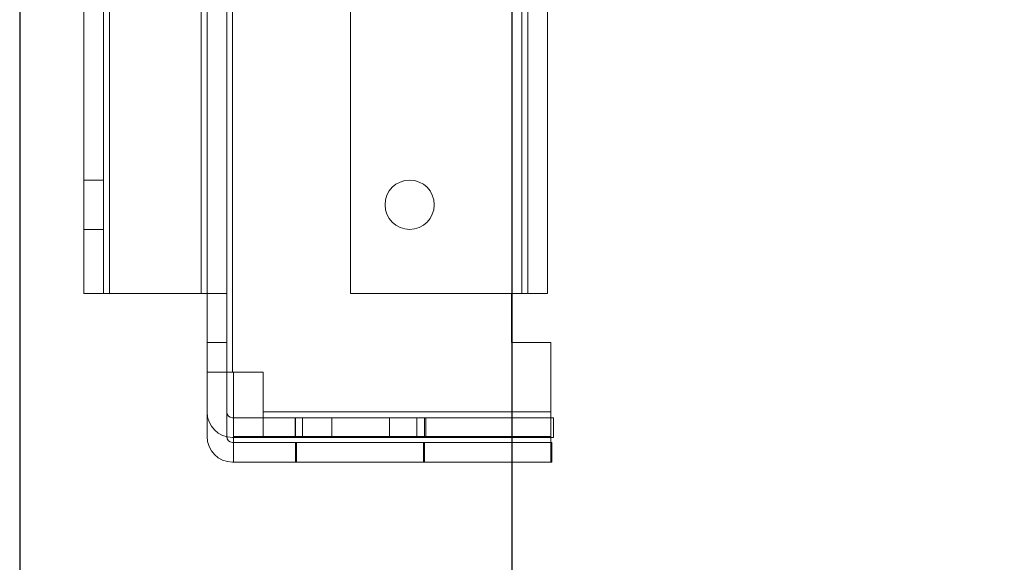
# Model space of a CAD drawing. Units: millimetres. Extents: x 63 to 8554, y 73 to 6065.
# Drawn here: x 3253 to 3353, y 1681 to 1736 of the extents above; entities that cross this region are included whole.
import ezdxf

# ---------------------------------------------------------------- set-up
doc = ezdxf.new("R2010")
doc.units = ezdxf.units.MM
doc.header["$LTSCALE"] = 5
doc.header["$PDSIZE"] = -1
doc.layers.add('Dimensions', color=7, linetype='Continuous')
doc.styles.get("Standard").update_dxf_attribs({"font": 'romans.shx', "width": 0.8})
doc.dimstyles.new('SLDDIMSTYLE2', dxfattribs={"dimscale": 10, "dimtxt": 2.5, "dimasz": 3.302, "dimexe": 1, "dimexo": 1, "dimgap": 0.926042, "dimtad": 1, "dimdec": 0, "dimrnd": 1e-09, "dimzin": 12, "dimdsep": 46, "dimtxsty": 'Standard', "dimcen": 2, "dimadec": 0, "dimazin": 3, "dimtfac": 1, "dimtdec": 0, "dimtmove": 0, "dimatfit": 0, "dimfxl": 1, "dimfrac": 2, "dimtolj": 1, "dimtzin": 12, "dimarcsym": 0})

# ---------------------------------------------------------------- blocks, each defined once
blk = doc.blocks.new('*D11')
at = {"layer": 'Defpoints', "color": 0, "transparency": 16777216}
for p in [(3252.98, 1796.404), (3652.98, 1796.405), (3652.98, 1288.202)]:
    blk.add_point(p, dxfattribs=at)
at = {"layer": 'Dimensions', "color": 0, "lineweight": -2, "transparency": 16777216}
for p, q in [((3252.98, 1776.404), (3252.98, 1268.202)), ((3652.98, 1776.405), (3652.98, 1268.202)), ((3319.02, 1288.202), (3586.94, 1288.202))]:
    blk.add_line(p, q, dxfattribs=at)
at = {"layer": 'Dimensions', "color": 0, "transparency": 16777216}
for points in [[(3319.02, 1299.209), (3319.02, 1277.196), (3252.98, 1288.202)], [(3586.94, 1299.209), (3586.94, 1277.196), (3652.98, 1288.202)]]:
    blk.add_solid(points, dxfattribs=at)
at = {"layer": 'Dimensions', "color": 0, "transparency": 16777216, "insert": (3452.98, 1331.723), "char_height": 50, "attachment_point": 5}
blk.add_mtext('\\A1;400', dxfattribs=at)
blk = doc.blocks.new('*D13')
at = {"layer": 'Defpoints', "color": 0, "transparency": 16777216}
for p in [(3302.98, 1843.554), (3602.98, 1843.55), (3602.98, 1397.645)]:
    blk.add_point(p, dxfattribs=at)
at = {"layer": 'Dimensions', "color": 0, "lineweight": -2, "transparency": 16777216}
for p, q in [((3302.98, 1823.554), (3302.98, 1377.645)), ((3602.98, 1823.55), (3602.98, 1377.645)), ((3369.02, 1397.645), (3536.94, 1397.645))]:
    blk.add_line(p, q, dxfattribs=at)
at = {"layer": 'Dimensions', "color": 0, "transparency": 16777216}
for points in [[(3369.02, 1408.651), (3369.02, 1386.638), (3302.98, 1397.645)], [(3536.94, 1408.651), (3536.94, 1386.638), (3602.98, 1397.645)]]:
    blk.add_solid(points, dxfattribs=at)
at = {"layer": 'Dimensions', "color": 0, "transparency": 16777216, "insert": (3452.98, 1441.165), "char_height": 50, "attachment_point": 5}
blk.add_mtext('\\A1;300', dxfattribs=at)

msp = doc.modelspace()

# ---------------------------------------------------------------- linework, layer by layer
at = {"color": 7, "linetype": 'Continuous', "lineweight": 18}
for p, q in [((3272.005, 1700.421), (3272.005, 1784.421)), ((3272.005, 1784.419), (3272.005, 1700.419)), ((3274.005, 1784.421), (3274.005, 1700.421)), ((3274.005, 1700.419), (3274.005, 1784.419)), ((3274.605, 1700.421), (3274.605, 1784.421)), ((3274.605, 1784.421), (3274.605, 1700.421)), ((3274.605, 1784.419), (3274.605, 1700.419)), ((3274.605, 1700.419), (3274.605, 1784.419)), ((3259.5, 1776.421), (3259.5, 1708.421)), ((3259.5, 1776.421), (3259.5, 1708.421)), ((3259.5, 1708.419), (3259.5, 1776.419)), ((3259.5, 1708.419), (3259.5, 1776.419)), ((3261.5, 1708.421), (3261.5, 1776.421)), ((3261.5, 1708.421), (3261.5, 1776.421)), ((3261.5, 1776.419), (3261.5, 1708.419)), ((3261.5, 1776.419), (3261.5, 1708.419)), ((3262.1, 1776.421), (3262.1, 1708.421)), ((3262.1, 1708.421), (3262.1, 1776.421)), ((3262.1, 1708.419), (3262.1, 1776.419)), ((3262.1, 1776.419), (3262.1, 1708.419)), ((3271.405, 1708.42), (3271.405, 1776.42)), ((3271.405, 1776.42), (3271.405, 1708.42)), ((3271.405, 1776.419), (3271.405, 1708.419)), ((3271.405, 1708.419), (3271.405, 1776.419)), ((3272.005, 1776.42), (3272.005, 1708.42)), ((3272.005, 1708.419), (3272.005, 1776.419)), ((3274.005, 1708.42), (3274.005, 1776.42)), ((3274.005, 1776.419), (3274.005, 1708.419)), ((3286.585, 1708.421), (3286.586, 1776.421)), ((3286.586, 1776.421), (3286.585, 1708.421)), ((3286.586, 1776.419), (3286.585, 1708.419)), ((3286.585, 1708.419), (3286.586, 1776.419)), ((3303.99, 1776.42), (3303.99, 1708.42)), ((3303.99, 1708.42), (3303.99, 1776.42)), ((3303.99, 1708.42), (3303.99, 1776.42)), ((3303.99, 1776.42), (3303.99, 1708.42)), ((3303.99, 1708.419), (3303.99, 1776.419)), ((3303.99, 1776.419), (3303.99, 1708.419)), ((3303.99, 1708.419), (3303.99, 1776.419)), ((3303.99, 1776.419), (3303.99, 1708.419)), ((3304.59, 1708.42), (3304.59, 1776.42)), ((3304.59, 1776.42), (3304.59, 1708.42)), ((3304.59, 1708.419), (3304.59, 1776.419)), ((3304.59, 1776.419), (3304.59, 1708.419)), ((3306.59, 1776.42), (3306.59, 1708.42)), ((3306.59, 1708.42), (3306.59, 1776.42)), ((3306.59, 1708.419), (3306.59, 1776.419)), ((3306.59, 1776.419), (3306.59, 1708.419)), ((3261.5, 1719.921), (3259.5, 1719.921)), ((3261.5, 1719.919), (3259.5, 1719.919)), ((3259.5, 1714.922), (3259.5, 1719.919)), ((3259.5, 1714.921), (3259.5, 1719.918)), ((3261.5, 1714.922), (3261.5, 1719.919)), ((3261.5, 1714.921), (3261.5, 1719.918)), ((3290.085, 1717.42), (3290.085, 1717.42)), ((3290.085, 1717.419), (3290.085, 1717.419)), ((3295.085, 1717.42), (3295.085, 1717.42)), ((3295.085, 1717.419), (3295.085, 1717.419)), ((3259.5, 1714.921), (3261.5, 1714.921)), ((3259.5, 1714.919), (3261.5, 1714.919)), ((3259.5, 1708.421), (3259.5, 1708.421)), ((3259.5, 1708.421), (3261.5, 1708.421)), ((3259.5, 1708.419), (3259.5, 1708.419)), ((3261.5, 1708.419), (3259.5, 1708.419)), ((3261.5, 1708.421), (3261.5, 1708.421)), ((3261.5, 1708.419), (3261.5, 1708.419)), ((3262.1, 1708.421), (3271.405, 1708.42)), ((3262.1, 1708.421), (3271.405, 1708.42)), ((3262.1, 1708.419), (3271.405, 1708.419)), ((3262.1, 1708.419), (3271.405, 1708.419)), ((3272.005, 1708.42), (3272.005, 1708.42)), ((3272.005, 1703.42), (3272.005, 1708.42)), ((3272.005, 1708.42), (3274.005, 1708.42)), ((3272.005, 1708.419), (3272.005, 1703.419)), ((3272.005, 1708.419), (3272.005, 1708.419)), ((3272.005, 1708.419), (3274.005, 1708.419)), ((3274.005, 1708.42), (3274.005, 1708.42)), ((3274.005, 1708.42), (3274.005, 1703.42)), ((3274.005, 1708.419), (3274.005, 1708.419)), ((3274.005, 1703.419), (3274.005, 1708.419)), ((3286.585, 1708.421), (3303.99, 1708.42)), ((3286.585, 1708.421), (3303.99, 1708.42)), ((3286.585, 1708.421), (3286.585, 1708.421)), ((3303.99, 1708.419), (3286.585, 1708.419)), ((3286.585, 1708.419), (3303.99, 1708.419)), ((3286.585, 1708.419), (3286.585, 1708.419)), ((3302.923, 1708.42), (3303.99, 1708.42)), ((3302.923, 1703.42), (3302.923, 1708.42)), ((3302.923, 1708.42), (3302.923, 1703.42)), ((3303.99, 1708.42), (3302.923, 1708.42)), ((3302.923, 1708.42), (3302.923, 1708.42)), ((3303.99, 1708.419), (3302.923, 1708.419)), ((3302.923, 1708.419), (3302.923, 1703.419)), ((3302.923, 1708.419), (3303.99, 1708.419)), ((3302.923, 1703.419), (3302.923, 1708.419)), ((3302.923, 1708.419), (3302.923, 1708.419)), ((3304.59, 1708.42), (3304.59, 1708.42)), ((3304.59, 1708.419), (3304.59, 1708.419)), ((3306.59, 1708.42), (3306.59, 1708.42)), ((3306.59, 1708.419), (3306.59, 1708.419)), ((3272.004, 1693.886), (3272.005, 1703.419)), ((3272.005, 1703.42), (3274.005, 1703.42)), ((3272.005, 1703.42), (3272.005, 1696.387)), ((3272.005, 1703.42), (3272.005, 1703.42)), ((3272.005, 1703.42), (3274.005, 1703.42)), ((3272.005, 1703.419), (3272.005, 1703.419)), ((3274.005, 1703.419), (3272.005, 1703.419)), ((3272.005, 1703.419), (3274.005, 1703.419)), ((3274.004, 1693.886), (3274.005, 1703.419)), ((3274.005, 1703.42), (3274.005, 1703.42)), ((3274.005, 1696.387), (3274.005, 1703.42)), ((3274.005, 1703.419), (3274.005, 1703.419)), ((3306.923, 1703.42), (3302.923, 1703.42)), ((3302.923, 1703.42), (3306.923, 1703.42)), ((3302.923, 1703.42), (3302.923, 1703.42)), ((3302.923, 1703.419), (3306.923, 1703.419)), ((3306.923, 1703.419), (3302.923, 1703.419)), ((3302.923, 1703.419), (3302.923, 1703.419)), ((3306.923, 1693.887), (3306.923, 1703.42)), ((3306.923, 1693.887), (3306.923, 1703.42)), ((3306.923, 1703.42), (3306.923, 1703.42)), ((3306.923, 1696.386), (3306.923, 1703.419)), ((3306.923, 1703.419), (3306.923, 1696.386)), ((3306.923, 1703.419), (3306.923, 1703.419)), ((3272.004, 1693.886), (3272.005, 1700.419)), ((3272.005, 1700.421), (3272.005, 1700.421)), ((3274.005, 1700.421), (3272.005, 1700.421)), ((3272.005, 1696.387), (3272.005, 1700.421)), ((3272.005, 1700.419), (3272.005, 1700.419)), ((3272.005, 1700.419), (3274.005, 1700.419)), ((3274.004, 1693.886), (3274.005, 1700.419)), ((3274.005, 1696.387), (3274.005, 1700.421)), ((3274.005, 1700.421), (3274.005, 1700.421)), ((3274.005, 1700.419), (3274.005, 1700.419)), ((3274.605, 1700.421), (3274.709, 1700.421)), ((3274.709, 1700.421), (3274.605, 1700.421)), ((3277.709, 1700.419), (3274.605, 1700.419)), ((3277.709, 1700.419), (3274.605, 1700.419)), ((3274.709, 1693.887), (3274.709, 1700.421)), ((3274.709, 1700.421), (3274.709, 1700.421)), ((3274.709, 1693.887), (3274.709, 1700.421)), ((3277.709, 1696.386), (3277.709, 1700.419)), ((3277.709, 1700.419), (3277.709, 1700.419)), ((3277.709, 1696.386), (3277.709, 1700.419)), ((3272.005, 1696.387), (3272.005, 1696.387)), ((3274.005, 1696.387), (3274.005, 1696.387)), ((3277.709, 1696.386), (3306.923, 1696.386)), ((3306.923, 1696.386), (3277.709, 1696.386)), ((3277.709, 1696.386), (3277.709, 1693.786)), ((3277.709, 1695.786), (3277.709, 1696.386)), ((3306.923, 1693.786), (3306.923, 1696.386)), ((3306.923, 1696.386), (3306.923, 1695.786)), ((3307.209, 1695.787), (3274.605, 1695.787)), ((3307.209, 1695.787), (3274.605, 1695.787)), ((3274.605, 1695.787), (3274.605, 1695.787)), ((3277.709, 1695.786), (3277.709, 1693.786)), ((3277.709, 1695.786), (3277.709, 1695.786)), ((3306.923, 1695.786), (3277.709, 1695.786)), ((3306.923, 1695.786), (3277.709, 1695.786)), ((3280.949, 1695.786), (3280.948, 1693.786)), ((3280.979, 1695.787), (3280.979, 1693.787)), ((3281.719, 1693.786), (3281.719, 1695.786)), ((3284.671, 1693.787), (3284.671, 1695.787)), ((3290.548, 1695.787), (3290.548, 1693.787)), ((3293.31, 1695.786), (3293.31, 1693.786)), ((3294.08, 1693.786), (3294.08, 1695.786)), ((3294.24, 1693.787), (3294.24, 1695.787)), ((3306.923, 1695.786), (3306.923, 1695.786)), ((3306.923, 1693.786), (3306.923, 1695.786)), ((3307.209, 1693.787), (3307.209, 1695.787)), ((3307.209, 1695.787), (3307.209, 1693.787)), ((3307.209, 1695.787), (3307.209, 1695.787)), ((3272.004, 1693.886), (3272.004, 1693.886)), ((3274.004, 1693.886), (3274.004, 1693.886)), ((3274.604, 1693.787), (3307.209, 1693.787)), ((3307.209, 1693.787), (3274.604, 1693.787)), ((3274.604, 1693.787), (3274.604, 1693.787)), ((3307.009, 1693.286), (3274.604, 1693.286)), ((3307.009, 1693.286), (3274.604, 1693.286)), ((3274.604, 1693.286), (3274.604, 1693.286)), ((3306.923, 1693.887), (3274.709, 1693.887)), ((3274.709, 1693.887), (3306.923, 1693.887)), ((3274.709, 1691.287), (3274.709, 1693.887)), ((3274.709, 1693.887), (3274.709, 1693.287)), ((3274.709, 1691.287), (3274.709, 1693.287)), ((3274.709, 1693.287), (3306.923, 1693.287)), ((3274.709, 1693.287), (3306.923, 1693.287)), ((3274.709, 1693.287), (3274.709, 1693.287)), ((3277.709, 1693.786), (3306.923, 1693.786)), ((3277.709, 1693.786), (3306.923, 1693.786)), ((3277.709, 1693.786), (3277.709, 1693.786)), ((3280.979, 1693.287), (3280.979, 1691.287)), ((3281.08, 1693.286), (3281.08, 1691.286)), ((3293.979, 1691.287), (3293.979, 1693.287)), ((3294.08, 1691.286), (3294.08, 1693.286)), ((3306.923, 1693.887), (3306.923, 1691.287)), ((3306.923, 1693.287), (3306.923, 1693.887)), ((3306.923, 1693.786), (3306.923, 1693.786)), ((3306.923, 1693.287), (3306.923, 1691.287)), ((3306.923, 1693.287), (3306.923, 1693.287)), ((3307.009, 1693.286), (3307.009, 1691.286)), ((3307.009, 1691.286), (3307.009, 1693.286)), ((3307.009, 1693.286), (3307.009, 1693.286)), ((3307.209, 1693.787), (3307.209, 1693.787)), ((3307.009, 1691.286), (3274.604, 1691.286)), ((3274.604, 1691.286), (3307.009, 1691.286)), ((3274.604, 1691.286), (3274.604, 1691.286)), ((3274.709, 1691.287), (3274.709, 1691.287)), ((3306.923, 1691.287), (3274.709, 1691.287)), ((3306.923, 1691.287), (3274.709, 1691.287)), ((3306.923, 1691.287), (3306.923, 1691.287)), ((3307.009, 1691.286), (3307.009, 1691.286))]:
    msp.add_line(p, q, dxfattribs=at)
at = {"color": 7, "linetype": 'Continuous', "lineweight": 18, "flags": 128}
for points in [[(3259.5, 1708.421), (3259.519, 1708.421), (3259.576, 1708.421), (3259.669, 1708.421), (3259.798, 1708.421), (3259.96, 1708.421), (3260.154, 1708.421), (3260.376, 1708.421), (3260.623, 1708.421), (3260.892, 1708.421), (3261.178, 1708.421), (3261.478, 1708.421), (3261.787, 1708.421), (3262.1, 1708.421)], [(3262.1, 1708.419), (3261.787, 1708.419), (3261.478, 1708.419), (3261.178, 1708.419), (3260.892, 1708.419), (3260.623, 1708.419), (3260.376, 1708.419), (3260.154, 1708.419), (3259.96, 1708.419), (3259.798, 1708.419), (3259.669, 1708.419), (3259.576, 1708.419), (3259.519, 1708.419), (3259.5, 1708.419)], [(3262.1, 1708.421), (3261.983, 1708.421), (3261.87, 1708.421), (3261.767, 1708.421), (3261.676, 1708.421), (3261.601, 1708.421), (3261.546, 1708.421), (3261.511, 1708.421), (3261.5, 1708.421)], [(3261.5, 1708.419), (3261.511, 1708.419), (3261.546, 1708.419), (3261.601, 1708.419), (3261.676, 1708.419), (3261.767, 1708.419), (3261.87, 1708.419), (3261.983, 1708.419), (3262.1, 1708.419)], [(3271.405, 1708.42), (3271.718, 1708.42), (3272.027, 1708.42), (3272.327, 1708.42), (3272.613, 1708.42), (3272.882, 1708.42), (3273.129, 1708.42), (3273.351, 1708.42), (3273.544, 1708.42), (3273.707, 1708.42), (3273.836, 1708.42), (3273.929, 1708.42), (3273.986, 1708.42), (3274.005, 1708.42)], [(3272.005, 1708.42), (3271.993, 1708.42), (3271.959, 1708.42), (3271.903, 1708.42), (3271.829, 1708.42), (3271.738, 1708.42), (3271.634, 1708.42), (3271.522, 1708.42), (3271.405, 1708.42)], [(3271.405, 1708.419), (3271.522, 1708.419), (3271.634, 1708.419), (3271.738, 1708.419), (3271.829, 1708.419), (3271.903, 1708.419), (3271.959, 1708.419), (3271.993, 1708.419), (3272.005, 1708.419)], [(3274.005, 1708.419), (3273.986, 1708.419), (3273.929, 1708.419), (3273.836, 1708.419), (3273.707, 1708.419), (3273.544, 1708.419), (3273.351, 1708.419), (3273.129, 1708.419), (3272.882, 1708.419), (3272.613, 1708.419), (3272.327, 1708.419), (3272.027, 1708.419), (3271.718, 1708.419), (3271.405, 1708.419)], [(3306.59, 1708.42), (3306.571, 1708.42), (3306.514, 1708.42), (3306.421, 1708.42), (3306.292, 1708.42), (3306.129, 1708.42), (3305.936, 1708.42), (3305.714, 1708.42), (3305.467, 1708.42), (3305.198, 1708.42), (3304.912, 1708.42), (3304.612, 1708.42), (3304.303, 1708.42), (3303.99, 1708.42)], [(3303.99, 1708.42), (3304.107, 1708.42), (3304.219, 1708.42), (3304.323, 1708.42), (3304.414, 1708.42), (3304.489, 1708.42), (3304.544, 1708.42), (3304.578, 1708.42), (3304.59, 1708.42)], [(3303.99, 1708.42), (3304.303, 1708.42), (3304.612, 1708.42), (3304.912, 1708.42), (3305.198, 1708.42), (3305.467, 1708.42), (3305.714, 1708.42), (3305.936, 1708.42), (3306.129, 1708.42), (3306.292, 1708.42), (3306.421, 1708.42), (3306.514, 1708.42), (3306.571, 1708.42), (3306.59, 1708.42)], [(3304.59, 1708.42), (3304.578, 1708.42), (3304.544, 1708.42), (3304.489, 1708.42), (3304.414, 1708.42), (3304.323, 1708.42), (3304.219, 1708.42), (3304.107, 1708.42), (3303.99, 1708.42)], [(3303.99, 1708.419), (3304.303, 1708.419), (3304.612, 1708.419), (3304.912, 1708.419), (3305.198, 1708.419), (3305.467, 1708.419), (3305.714, 1708.419), (3305.936, 1708.419), (3306.129, 1708.419), (3306.292, 1708.419), (3306.421, 1708.419), (3306.514, 1708.419), (3306.571, 1708.419), (3306.59, 1708.419)], [(3306.59, 1708.419), (3306.571, 1708.419), (3306.514, 1708.419), (3306.421, 1708.419), (3306.292, 1708.419), (3306.129, 1708.419), (3305.936, 1708.419), (3305.714, 1708.419), (3305.467, 1708.419), (3305.198, 1708.419), (3304.912, 1708.419), (3304.612, 1708.419), (3304.303, 1708.419), (3303.99, 1708.419)], [(3303.99, 1708.419), (3304.107, 1708.419), (3304.219, 1708.419), (3304.323, 1708.419), (3304.414, 1708.419), (3304.489, 1708.419), (3304.544, 1708.419), (3304.578, 1708.419), (3304.59, 1708.419)], [(3304.59, 1708.419), (3304.578, 1708.419), (3304.544, 1708.419), (3304.489, 1708.419), (3304.414, 1708.419), (3304.323, 1708.419), (3304.219, 1708.419), (3304.107, 1708.419), (3303.99, 1708.419)], [(3274.605, 1700.421), (3274.291, 1700.421), (3273.982, 1700.421), (3273.683, 1700.421), (3273.396, 1700.421), (3273.128, 1700.421), (3272.88, 1700.421), (3272.658, 1700.421), (3272.465, 1700.421), (3272.302, 1700.421), (3272.174, 1700.421), (3272.08, 1700.421), (3272.024, 1700.421), (3272.005, 1700.421)], [(3272.005, 1700.419), (3272.024, 1700.419), (3272.08, 1700.419), (3272.174, 1700.419), (3272.302, 1700.419), (3272.465, 1700.419), (3272.658, 1700.419), (3272.88, 1700.419), (3273.128, 1700.419), (3273.396, 1700.419), (3273.683, 1700.419), (3273.982, 1700.419), (3274.291, 1700.419), (3274.605, 1700.419)], [(3274.005, 1700.421), (3274.016, 1700.421), (3274.05, 1700.421), (3274.106, 1700.421), (3274.18, 1700.421), (3274.271, 1700.421), (3274.375, 1700.421), (3274.487, 1700.421), (3274.605, 1700.421)], [(3274.605, 1700.419), (3274.487, 1700.419), (3274.375, 1700.419), (3274.271, 1700.419), (3274.18, 1700.419), (3274.106, 1700.419), (3274.05, 1700.419), (3274.016, 1700.419), (3274.005, 1700.419)], [(3293.31, 1695.786), (3293.081, 1695.786), (3292.818, 1695.786), (3292.525, 1695.786), (3292.203, 1695.786), (3291.853, 1695.786), (3291.478, 1695.786), (3291.08, 1695.786), (3290.661, 1695.786), (3290.224, 1695.786), (3289.77, 1695.786), (3289.303, 1695.786), (3288.826, 1695.786), (3288.34, 1695.786), (3287.85, 1695.786), (3287.357, 1695.786), (3286.865, 1695.786), (3286.376, 1695.786), (3285.893, 1695.786), (3285.419, 1695.786), (3284.957, 1695.786), (3284.509, 1695.786), (3284.078, 1695.786), (3283.666, 1695.786), (3283.276, 1695.786), (3282.911, 1695.786), (3282.571, 1695.786), (3282.259, 1695.786), (3281.978, 1695.786), (3281.727, 1695.786), (3281.51, 1695.786), (3281.327, 1695.786), (3281.179, 1695.786), (3281.067, 1695.786), (3280.992, 1695.786), (3280.954, 1695.786), (3280.953, 1695.786), (3280.99, 1695.786), (3281.063, 1695.786), (3281.174, 1695.786), (3281.321, 1695.786), (3281.503, 1695.786), (3281.719, 1695.786)], [(3284.671, 1695.787), (3284.234, 1695.787), (3283.817, 1695.787), (3283.42, 1695.787), (3283.047, 1695.787), (3282.7, 1695.787), (3282.379, 1695.787), (3282.089, 1695.787), (3281.829, 1695.787), (3281.602, 1695.787), (3281.408, 1695.787), (3281.25, 1695.787), (3281.127, 1695.787), (3281.041, 1695.787), (3280.992, 1695.787), (3280.98, 1695.787), (3281.006, 1695.787), (3281.069, 1695.787), (3281.168, 1695.787), (3281.304, 1695.787), (3281.476, 1695.787), (3281.682, 1695.787), (3281.922, 1695.787), (3282.193, 1695.787), (3282.495, 1695.787), (3282.826, 1695.787), (3283.183, 1695.787), (3283.565, 1695.787), (3283.97, 1695.787), (3284.394, 1695.787), (3284.837, 1695.787), (3285.295, 1695.787), (3285.765, 1695.787), (3286.245, 1695.787), (3286.732, 1695.787), (3287.224, 1695.787), (3287.717, 1695.787), (3288.208, 1695.787), (3288.696, 1695.787), (3289.176, 1695.787), (3289.647, 1695.787), (3290.105, 1695.787), (3290.548, 1695.787)], [(3281.719, 1695.786), (3281.948, 1695.786), (3282.211, 1695.786), (3282.504, 1695.786), (3282.826, 1695.786), (3283.176, 1695.786), (3283.551, 1695.786), (3283.949, 1695.786), (3284.368, 1695.786), (3284.805, 1695.786), (3285.259, 1695.786), (3285.726, 1695.786), (3286.203, 1695.786), (3286.689, 1695.786), (3287.179, 1695.786), (3287.672, 1695.786), (3288.164, 1695.786), (3288.653, 1695.786), (3289.136, 1695.786), (3289.61, 1695.786), (3290.072, 1695.786), (3290.52, 1695.786), (3290.951, 1695.786), (3291.363, 1695.786), (3291.752, 1695.786), (3292.118, 1695.786), (3292.458, 1695.786), (3292.77, 1695.786), (3293.051, 1695.786), (3293.302, 1695.786), (3293.519, 1695.786), (3293.702, 1695.786), (3293.85, 1695.786), (3293.962, 1695.786), (3294.037, 1695.786), (3294.075, 1695.786), (3294.076, 1695.786), (3294.039, 1695.786), (3293.966, 1695.786), (3293.855, 1695.786), (3293.708, 1695.786), (3293.526, 1695.786), (3293.31, 1695.786)], [(3290.548, 1695.787), (3290.985, 1695.787), (3291.402, 1695.787), (3291.799, 1695.787), (3292.172, 1695.787), (3292.519, 1695.787), (3292.84, 1695.787), (3293.13, 1695.787), (3293.39, 1695.787), (3293.617, 1695.787), (3293.811, 1695.787), (3293.969, 1695.787), (3294.092, 1695.787), (3294.178, 1695.787), (3294.227, 1695.787), (3294.239, 1695.787), (3294.213, 1695.787), (3294.15, 1695.787), (3294.051, 1695.787), (3293.915, 1695.787), (3293.743, 1695.787), (3293.537, 1695.787), (3293.297, 1695.787), (3293.026, 1695.787), (3292.724, 1695.787), (3292.393, 1695.787), (3292.036, 1695.787), (3291.654, 1695.787), (3291.249, 1695.787), (3290.825, 1695.787), (3290.382, 1695.787), (3289.924, 1695.787), (3289.454, 1695.787), (3288.974, 1695.787), (3288.487, 1695.787), (3287.995, 1695.787), (3287.502, 1695.787), (3287.011, 1695.787), (3286.523, 1695.787), (3286.043, 1695.787), (3285.572, 1695.787), (3285.114, 1695.787), (3284.671, 1695.787)], [(3293.31, 1693.786), (3293.08, 1693.786), (3292.818, 1693.786), (3292.525, 1693.786), (3292.203, 1693.786), (3291.853, 1693.786), (3291.478, 1693.786), (3291.08, 1693.786), (3290.661, 1693.786), (3290.224, 1693.786), (3289.77, 1693.786), (3289.303, 1693.786), (3288.826, 1693.786), (3288.34, 1693.786), (3287.85, 1693.786), (3287.357, 1693.786), (3286.865, 1693.786), (3286.376, 1693.786), (3285.893, 1693.786), (3285.419, 1693.786), (3284.957, 1693.786), (3284.509, 1693.786), (3284.078, 1693.786), (3283.666, 1693.786), (3283.276, 1693.786), (3282.911, 1693.786), (3282.571, 1693.786), (3282.259, 1693.786), (3281.978, 1693.786), (3281.727, 1693.786), (3281.51, 1693.786), (3281.327, 1693.786), (3281.179, 1693.786), (3281.067, 1693.786), (3280.992, 1693.786), (3280.954, 1693.786), (3280.953, 1693.786), (3280.99, 1693.786), (3281.063, 1693.786), (3281.174, 1693.786), (3281.321, 1693.786), (3281.503, 1693.786), (3281.719, 1693.786)], [(3280.979, 1693.287), (3280.998, 1693.287), (3281.054, 1693.287), (3281.146, 1693.287), (3281.275, 1693.287), (3281.439, 1693.287), (3281.638, 1693.287), (3281.871, 1693.287), (3282.135, 1693.287), (3282.431, 1693.287), (3282.755, 1693.287), (3283.106, 1693.287), (3283.482, 1693.287), (3283.881, 1693.287), (3284.301, 1693.287), (3284.739, 1693.287), (3285.192, 1693.287), (3285.659, 1693.287), (3286.136, 1693.287), (3286.621, 1693.287), (3287.111, 1693.287), (3287.602, 1693.287), (3288.094, 1693.287), (3288.581, 1693.287), (3289.062, 1693.287), (3289.535, 1693.287), (3289.995, 1693.287), (3290.441, 1693.287), (3290.87, 1693.287), (3291.28, 1693.287), (3291.668, 1693.287), (3292.032, 1693.287), (3292.37, 1693.287), (3292.68, 1693.287), (3292.96, 1693.287), (3293.208, 1693.287), (3293.424, 1693.287), (3293.606, 1693.287), (3293.753, 1693.287), (3293.863, 1693.287), (3293.938, 1693.287), (3293.975, 1693.287), (3293.975, 1693.287), (3293.938, 1693.287), (3293.863, 1693.287), (3293.753, 1693.287), (3293.606, 1693.287), (3293.424, 1693.287), (3293.208, 1693.287), (3292.96, 1693.287), (3292.68, 1693.287), (3292.37, 1693.287), (3292.032, 1693.287), (3291.668, 1693.287), (3291.28, 1693.287), (3290.87, 1693.287), (3290.441, 1693.287), (3289.995, 1693.287), (3289.535, 1693.287), (3289.062, 1693.287), (3288.581, 1693.287), (3288.094, 1693.287), (3287.602, 1693.287), (3287.111, 1693.287), (3286.621, 1693.287), (3286.136, 1693.287), (3285.659, 1693.287), (3285.192, 1693.287), (3284.739, 1693.287), (3284.301, 1693.287), (3283.881, 1693.287), (3283.482, 1693.287), (3283.106, 1693.287), (3282.755, 1693.287), (3282.431, 1693.287), (3282.135, 1693.287), (3281.871, 1693.287), (3281.638, 1693.287), (3281.439, 1693.287), (3281.275, 1693.287), (3281.146, 1693.287), (3281.054, 1693.287), (3280.998, 1693.287), (3280.979, 1693.287)], [(3290.548, 1693.787), (3290.105, 1693.787), (3289.647, 1693.787), (3289.176, 1693.787), (3288.696, 1693.787), (3288.208, 1693.787), (3287.717, 1693.787), (3287.224, 1693.787), (3286.732, 1693.787), (3286.245, 1693.787), (3285.765, 1693.787), (3285.295, 1693.787), (3284.837, 1693.787), (3284.394, 1693.787), (3283.97, 1693.787), (3283.565, 1693.787), (3283.183, 1693.787), (3282.826, 1693.787), (3282.495, 1693.787), (3282.193, 1693.787), (3281.922, 1693.787), (3281.682, 1693.787), (3281.476, 1693.787), (3281.304, 1693.787), (3281.168, 1693.787), (3281.069, 1693.787), (3281.006, 1693.787), (3280.98, 1693.787), (3280.992, 1693.787), (3281.041, 1693.787), (3281.127, 1693.787), (3281.25, 1693.787), (3281.408, 1693.787), (3281.602, 1693.787), (3281.829, 1693.787), (3282.089, 1693.787), (3282.379, 1693.787), (3282.7, 1693.787), (3283.047, 1693.787), (3283.42, 1693.787), (3283.817, 1693.787), (3284.234, 1693.787), (3284.671, 1693.787)], [(3287.58, 1693.286), (3288.072, 1693.286), (3288.561, 1693.286), (3289.044, 1693.286), (3289.519, 1693.286), (3289.982, 1693.286), (3290.432, 1693.286), (3290.866, 1693.286), (3291.281, 1693.286), (3291.674, 1693.286), (3292.044, 1693.286), (3292.389, 1693.286), (3292.706, 1693.286), (3292.994, 1693.286), (3293.25, 1693.286), (3293.474, 1693.286), (3293.665, 1693.286), (3293.82, 1693.286), (3293.94, 1693.286), (3294.023, 1693.286), (3294.07, 1693.286), (3294.079, 1693.286), (3294.051, 1693.286), (3293.986, 1693.286), (3293.885, 1693.286), (3293.747, 1693.286), (3293.574, 1693.286), (3293.366, 1693.286), (3293.126, 1693.286), (3292.853, 1693.286), (3292.551, 1693.286), (3292.22, 1693.286), (3291.862, 1693.286), (3291.48, 1693.286), (3291.076, 1693.286), (3290.651, 1693.286), (3290.209, 1693.286), (3289.752, 1693.286), (3289.283, 1693.286), (3288.803, 1693.286), (3288.317, 1693.286), (3287.826, 1693.286), (3287.334, 1693.286), (3286.844, 1693.286), (3286.358, 1693.286), (3285.878, 1693.286), (3285.409, 1693.286), (3284.952, 1693.286), (3284.51, 1693.286), (3284.085, 1693.286), (3283.681, 1693.286), (3283.299, 1693.286), (3282.941, 1693.286), (3282.61, 1693.286), (3282.307, 1693.286), (3282.035, 1693.286), (3281.794, 1693.286), (3281.587, 1693.286), (3281.414, 1693.286), (3281.276, 1693.286), (3281.175, 1693.286), (3281.11, 1693.286), (3281.082, 1693.286), (3281.091, 1693.286), (3281.137, 1693.286), (3281.221, 1693.286), (3281.341, 1693.286), (3281.496, 1693.286), (3281.687, 1693.286), (3281.911, 1693.286), (3282.167, 1693.286), (3282.455, 1693.286), (3282.772, 1693.286), (3283.117, 1693.286), (3283.487, 1693.286), (3283.88, 1693.286), (3284.295, 1693.286), (3284.729, 1693.286), (3285.178, 1693.286), (3285.642, 1693.286), (3286.117, 1693.286), (3286.6, 1693.286), (3287.089, 1693.286), (3287.58, 1693.286)], [(3293.31, 1693.786), (3293.526, 1693.786), (3293.708, 1693.786), (3293.855, 1693.786), (3293.966, 1693.786), (3294.039, 1693.786), (3294.076, 1693.786), (3294.075, 1693.786), (3294.037, 1693.786), (3293.962, 1693.786), (3293.85, 1693.786), (3293.702, 1693.786), (3293.519, 1693.786), (3293.302, 1693.786), (3293.051, 1693.786), (3292.77, 1693.786), (3292.458, 1693.786), (3292.118, 1693.786), (3291.752, 1693.786), (3291.363, 1693.786), (3290.951, 1693.786), (3290.52, 1693.786), (3290.072, 1693.786), (3289.61, 1693.786), (3289.136, 1693.786), (3288.653, 1693.786), (3288.164, 1693.786), (3287.672, 1693.786), (3287.179, 1693.786), (3286.689, 1693.786), (3286.203, 1693.786), (3285.726, 1693.786), (3285.259, 1693.786), (3284.805, 1693.786), (3284.368, 1693.786), (3283.949, 1693.786), (3283.551, 1693.786), (3283.176, 1693.786), (3282.826, 1693.786), (3282.504, 1693.786), (3282.211, 1693.786), (3281.948, 1693.786), (3281.719, 1693.786)], [(3290.548, 1693.787), (3290.985, 1693.787), (3291.402, 1693.787), (3291.799, 1693.787), (3292.172, 1693.787), (3292.519, 1693.787), (3292.84, 1693.787), (3293.13, 1693.787), (3293.39, 1693.787), (3293.617, 1693.787), (3293.811, 1693.787), (3293.969, 1693.787), (3294.092, 1693.787), (3294.178, 1693.787), (3294.227, 1693.787), (3294.239, 1693.787), (3294.213, 1693.787), (3294.15, 1693.787), (3294.051, 1693.787), (3293.915, 1693.787), (3293.743, 1693.787), (3293.537, 1693.787), (3293.297, 1693.787), (3293.026, 1693.787), (3292.724, 1693.787), (3292.393, 1693.787), (3292.036, 1693.787), (3291.654, 1693.787), (3291.249, 1693.787), (3290.825, 1693.787), (3290.382, 1693.787), (3289.924, 1693.787), (3289.454, 1693.787), (3288.974, 1693.787), (3288.487, 1693.787), (3287.995, 1693.787), (3287.502, 1693.787), (3287.011, 1693.787), (3286.523, 1693.787), (3286.043, 1693.787), (3285.572, 1693.787), (3285.114, 1693.787), (3284.671, 1693.787)], [(3280.979, 1691.287), (3280.998, 1691.287), (3281.054, 1691.287), (3281.146, 1691.287), (3281.275, 1691.287), (3281.439, 1691.287), (3281.638, 1691.287), (3281.871, 1691.287), (3282.135, 1691.287), (3282.43, 1691.287), (3282.755, 1691.287), (3283.106, 1691.287), (3283.482, 1691.287), (3283.881, 1691.287), (3284.301, 1691.287), (3284.739, 1691.287), (3285.192, 1691.287), (3285.659, 1691.287), (3286.136, 1691.287), (3286.621, 1691.287), (3287.111, 1691.287), (3287.602, 1691.287), (3288.094, 1691.287), (3288.581, 1691.287), (3289.062, 1691.287), (3289.535, 1691.287), (3289.995, 1691.287), (3290.441, 1691.287), (3290.87, 1691.287), (3291.28, 1691.287), (3291.668, 1691.287), (3292.032, 1691.287), (3292.37, 1691.287), (3292.68, 1691.287), (3292.96, 1691.287), (3293.208, 1691.287), (3293.424, 1691.287), (3293.606, 1691.287), (3293.753, 1691.287), (3293.863, 1691.287), (3293.938, 1691.287), (3293.975, 1691.287), (3293.975, 1691.287), (3293.938, 1691.287), (3293.863, 1691.287), (3293.753, 1691.287), (3293.606, 1691.287), (3293.424, 1691.287), (3293.208, 1691.287), (3292.96, 1691.287), (3292.68, 1691.287), (3292.37, 1691.287), (3292.032, 1691.287), (3291.668, 1691.287), (3291.28, 1691.287), (3290.87, 1691.287), (3290.441, 1691.287), (3289.995, 1691.287), (3289.535, 1691.287), (3289.062, 1691.287), (3288.581, 1691.287), (3288.094, 1691.287), (3287.602, 1691.287), (3287.111, 1691.287), (3286.621, 1691.287), (3286.136, 1691.287), (3285.659, 1691.287), (3285.192, 1691.287), (3284.739, 1691.287), (3284.301, 1691.287), (3283.881, 1691.287), (3283.482, 1691.287), (3283.106, 1691.287), (3282.755, 1691.287), (3282.43, 1691.287), (3282.135, 1691.287), (3281.871, 1691.287), (3281.638, 1691.287), (3281.439, 1691.287), (3281.275, 1691.287), (3281.146, 1691.287), (3281.054, 1691.287), (3280.998, 1691.287), (3280.979, 1691.287)], [(3287.58, 1691.286), (3288.072, 1691.286), (3288.561, 1691.286), (3289.044, 1691.286), (3289.519, 1691.286), (3289.982, 1691.286), (3290.432, 1691.286), (3290.866, 1691.286), (3291.281, 1691.286), (3291.674, 1691.286), (3292.044, 1691.286), (3292.389, 1691.286), (3292.706, 1691.286), (3292.994, 1691.286), (3293.25, 1691.286), (3293.474, 1691.286), (3293.665, 1691.286), (3293.82, 1691.286), (3293.94, 1691.286), (3294.023, 1691.286), (3294.07, 1691.286), (3294.079, 1691.286), (3294.051, 1691.286), (3293.986, 1691.286), (3293.885, 1691.286), (3293.747, 1691.286), (3293.574, 1691.286), (3293.366, 1691.286), (3293.126, 1691.286), (3292.853, 1691.286), (3292.551, 1691.286), (3292.22, 1691.286), (3291.862, 1691.286), (3291.48, 1691.286), (3291.076, 1691.286), (3290.651, 1691.286), (3290.209, 1691.286), (3289.752, 1691.286), (3289.283, 1691.286), (3288.803, 1691.286), (3288.317, 1691.286), (3287.826, 1691.286), (3287.334, 1691.286), (3286.844, 1691.286), (3286.358, 1691.286), (3285.878, 1691.286), (3285.409, 1691.286), (3284.952, 1691.286), (3284.51, 1691.286), (3284.085, 1691.286), (3283.681, 1691.286), (3283.299, 1691.286), (3282.941, 1691.286), (3282.61, 1691.286), (3282.307, 1691.286), (3282.035, 1691.286), (3281.794, 1691.286), (3281.587, 1691.286), (3281.414, 1691.286), (3281.276, 1691.286), (3281.174, 1691.286), (3281.11, 1691.286), (3281.082, 1691.286), (3281.091, 1691.286), (3281.137, 1691.286), (3281.221, 1691.286), (3281.341, 1691.286), (3281.496, 1691.286), (3281.687, 1691.286), (3281.911, 1691.286), (3282.167, 1691.286), (3282.455, 1691.286), (3282.772, 1691.286), (3283.117, 1691.286), (3283.487, 1691.286), (3283.88, 1691.286), (3284.295, 1691.286), (3284.729, 1691.286), (3285.178, 1691.286), (3285.642, 1691.286), (3286.117, 1691.286), (3286.6, 1691.286), (3287.089, 1691.286), (3287.58, 1691.286)]]:
    msp.add_lwpolyline(points, dxfattribs=at)
at = {"color": 7, "linetype": 'Continuous', "lineweight": 18}
for centre in [(3292.585, 1717.42), (3292.585, 1717.42), (3292.585, 1717.419), (3292.585, 1717.419)]:
    msp.add_circle(centre, 2.5, dxfattribs=at)
for centre, radius in [((3274.605, 1696.387), 2.6), ((3274.605, 1696.387), 2.6), ((3274.605, 1696.387), 0.6), ((3274.605, 1696.387), 0.6), ((3274.604, 1693.886), 2.6), ((3274.604, 1693.886), 2.6), ((3274.604, 1693.886), 0.6), ((3274.604, 1693.886), 0.6)]:
    msp.add_arc(centre, radius, 179.99958, 269.99958, dxfattribs=at)

# ---------------------------------------------------------------- dimensions: what is measured, and where the dimension line sits
at = {"layer": 'Dimensions'}
for base, p1, p2, picture, middle in [((3602.98, 1397.645), (3302.98, 1843.554), (3602.98, 1843.55), '*D13', (3452.98, 1441.165)), ((3652.98, 1288.202), (3252.98, 1796.404), (3652.98, 1796.405), '*D11', (3452.98, 1331.723))]:
    dim = msp.add_linear_dim(base=base, p1=p1, p2=p2, dimstyle='SLDDIMSTYLE2', override={"dimscale": 20}, dxfattribs=at)
    dim.commit()
    dim.dimension.update_dxf_attribs({"geometry": picture, "text_midpoint": middle})

doc.saveas('drawing.dxf')
